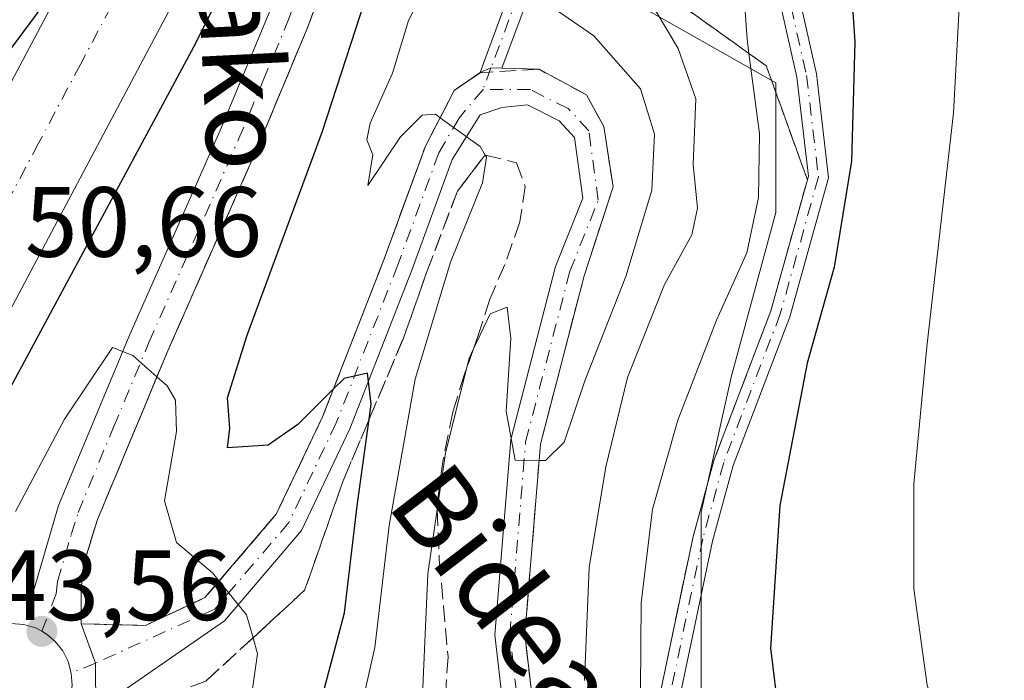
# Model space of a CAD drawing. Units: metres. Extents: x 606508 to 609927, y 4789417 to 4791785.
# Drawn here: x 606826 to 606925, y 4791239 to 4791306 of the extents above; entities that cross this region are included whole.
import ezdxf
from ezdxf.enums import TextEntityAlignment as Align

# ---------------------------------------------------------------- set-up
doc = ezdxf.new("R2010")
doc.units = ezdxf.units.M
doc.header["$MEASUREMENT"] = 0
doc.linetypes.add('DGN Style 3', pattern=[2.307223458686699, 1.648016756204785, -0.6592067024819142])
doc.linetypes.add('DGN Style 4', pattern=[2.6384748266838614, 1.318413404963828, -0.6592067024819142, 0.001648016756204785, -0.6592067024819142])
for name, color, linetype, lineweight in [('Camino Cxs', 7, 'Continuous', 0), ('Camino eje', 30, 'DGN Style 4', 13), ('Carretera de calzada única Cxs', 7, 'Continuous', 13), ('Carretera de calzada única eje', 7, 'DGN Style 4', 0), ('Curva de nivel maestra', 30, 'Continuous', 30), ('Curva de nivel normal', 30, 'Continuous', 0), ('Núcleo urbano CxS', 7, 'Continuous', 0), ('Prado CxS', 92, 'Continuous', 0), ('Punto de cota en terreno', 7, 'Continuous', 0), ('Rótulo de punto de cota en terreno', 7, 'Continuous', 0), ('Talud superficial', 30, 'DGN Style 3', 0), ('Texto cartográfico', 7, 'Continuous', 0)]:
    doc.layers.add(name, color=color, linetype=linetype, lineweight=lineweight)
doc.styles.add('Style-Arial', font='txt')

# ---------------------------------------------------------------- blocks, each defined once
blk = doc.blocks.new('5PATER')
at = {"layer": 'Punto de cota en terreno', "linetype": 'Continuous', "lineweight": 0}
h = blk.add_hatch(color=51, dxfattribs=at)
edge = h.paths.add_edge_path()
edge.add_ellipse((0, 0), major_axis=(-0.1095731443231308, -0.1110710700762829), ratio=0.9994222409660322, start_angle=0, end_angle=360)

msp = doc.modelspace()

# ---------------------------------------------------------------- linework, layer by layer
at = {"layer": 'Camino Cxs', "color": 7, "linetype": 'Continuous', "lineweight": 0, "extrusion": (-0.2082452135414459, -0.1263450094992908, 0.9698818843610297), "elevation": -731680.0113755899, "flags": 128}
msp.add_lwpolyline([(-3781534.400422021, 2913675.325992688), (-3781534.992270742, 2913674.384601642), (-3781535.128861343, 2913673.168552676)], dxfattribs=at)
at = {"layer": 'Camino Cxs', "color": 7, "linetype": 'Continuous', "lineweight": 0}
msp.add_polyline3d([(606874.3655000003, 4791301.020300001, 57.37129999999888), (606873.2779000001, 4791301.0527, 57.1420000000071), (606872.1986999996, 4791300.557700001, 56.84579999999551), (606878.0170999998, 4791316.484099999, 63.73059999999532), (606883.5822999999, 4791329.204500001, 66.068299999999), (606890.2149, 4791344.6809, 68.10700000000361), (606893.1709000003, 4791356.9715, 66.31879999999364), (606892.2352999998, 4791365.704299999, 63.15609999999288), (606891.4473000001, 4791375.9485, 58.84810000000289), (606888.7414999995, 4791386.294299999, 55.51300000000629), (606888.5784999998, 4791393.7905, 53.41280000000552), (606889.8586999997, 4791403.551300001, 52.60640000000421), (606891.9225000005, 4791418.951500001, 57.943299999999), (606893.9049000005, 4791418.685699999, 60.07889999999315), (606891.8413000006, 4791403.2883, 52.95350000000326), (606890.5812999997, 4791393.681500001, 53.51309999999648), (606890.7358999997, 4791386.572899999, 54.91060000000289), (606893.4276999999, 4791376.280900001, 58.72569999999541), (606894.2270999998, 4791365.887700001, 63.63980000000447), (606895.1964999996, 4791356.840500001, 66.86259999999311), (606892.1199000003, 4791344.0485, 68.346000000005), (606885.4177000001, 4791328.409700001, 66.23979999999574), (606879.8702999996, 4791315.7303, 63.90320000000065)], close=True, dxfattribs=at)
for points in [[(606872.1986999996, 4791300.557700001, 56.84579999999551), (606878.0170999998, 4791316.484099999, 63.73059999999532), (606883.5822999999, 4791329.204500001, 66.068299999999), (606890.2149, 4791344.6809, 68.10700000000361), (606893.1709000003, 4791356.9715, 66.31879999999364), (606892.2352999998, 4791365.704299999, 63.15609999999288), (606891.4473000001, 4791375.9485, 58.84810000000289), (606888.7414999995, 4791386.294299999, 55.51300000000629), (606888.5784999998, 4791393.7905, 53.41280000000552), (606889.8586999997, 4791403.551300001, 52.60640000000421), (606891.9225000005, 4791418.951500001, 57.943299999999), (606893.9049000005, 4791418.685699999, 60.07889999999315), (606891.8413000006, 4791403.2883, 52.95350000000326), (606890.5812999997, 4791393.681500001, 53.51309999999648), (606890.7358999997, 4791386.572899999, 54.91060000000289), (606893.4276999999, 4791376.280900001, 58.72569999999541), (606894.2270999998, 4791365.887700001, 63.63980000000447), (606895.1964999996, 4791356.840500001, 66.86259999999311), (606892.1199000003, 4791344.0485, 68.346000000005), (606885.4177000001, 4791328.409700001, 66.23979999999574), (606879.8702999996, 4791315.7303, 63.90320000000065), (606874.3655000003, 4791301.020300001, 57.37129999999888)], [(606906.1813000003, 4791192.7665, 73.32339999999385), (606892.2993000001, 4791211.688100001, 71.25119999999879), (606891.5129000006, 4791213.7927, 70.20200000000477), (606890.3487, 4791223.576099999, 71.06979999999749), (606890.0005000001, 4791236.721100001, 72.5), (606893.6026999997, 4791253.9321, 74.00370000000112), (606895.7402999997, 4791261.6809, 74.19460000000254), (606901.4293000001, 4791276.631100001, 74.49379999999655), (606905.2006999999, 4791290.155900001, 74.55770000000484), (606904.0390999997, 4791300.094500001, 73.60880000000179), (606901.2751000002, 4791312.334899999, 72.12039999999979), (606898.0887000002, 4791325.080900001, 71.09440000000177), (606896.0862999996, 4791340.6987, 69.66139999999723), (606896.4883000003, 4791351.817700001, 68.45750000000407), (606897.5608999999, 4791358.924100001, 66.89169999999285), (606899.3110999997, 4791366.463500001, 65.09480000000622), (606902.0563000003, 4791372.640500001, 63.33620000000519), (606912.5765000005, 4791384.758500001, 60.01270000000659), (606920.4040999999, 4791395.5703, 74.95759999999427), (606934.0077000001, 4791395.9825, 85.51970000000438)], [(606934.0378999999, 4791393.9825, 84.19019999999728), (606921.4474999999, 4791393.6009, 76.23219999999856), (606914.1447000002, 4791383.5141, 60.80689999999595), (606903.7625000002, 4791371.5549, 64.34810000000289), (606901.2160999998, 4791365.8255, 66.01119999999355), (606899.5267000003, 4791358.5483, 67.8472000000038), (606898.4829000002, 4791351.6317, 69.0228999999963), (606898.0909000002, 4791340.790300001, 70.38950000000477), (606900.0575000001, 4791325.451900001, 71.92810000000463), (606903.2209000001, 4791312.797700001, 72.97819999999774), (606906.0132999998, 4791300.4319, 74.17729999999574), (606907.2329000002, 4791289.997500001, 74.95359999999346), (606903.3312999997, 4791276.0055, 74.90810000000056), (606897.6431, 4791261.0579, 74.24839999999676), (606895.5475000005, 4791253.460700001, 74.14979999999923), (606892.0059000002, 4791236.540300001, 72.55449999999837), (606892.3454999998, 4791223.720899999, 71.04450000000361), (606893.4533000002, 4791214.411900001, 70.3926000000065), (606896.5049000002, 4791208.817500001, 75.8292999999976), (606910.0739000002, 4791190.4362, 78.35199999999895)], [(606903.2209000001, 4791312.797700001, 72.97819999999774), (606906.0132999998, 4791300.4319, 74.17729999999574), (606907.2329000002, 4791289.997500001, 74.95359999999346), (606903.3312999997, 4791276.0055, 74.90810000000056), (606897.6431, 4791261.0579, 74.24839999999676), (606895.5475000005, 4791253.460700001, 74.14979999999923), (606892.0059000002, 4791236.540300001, 72.55449999999837), (606892.3454999998, 4791223.720899999, 71.04450000000361), (606893.4533000002, 4791214.411900001, 70.3926000000065), (606896.5049000002, 4791208.817500001, 75.8292999999976), (606910.074, 4791190.4362, 78.3521000000037), (606906.1813000003, 4791192.7665, 73.32339999999385), (606892.2993000001, 4791211.688100001, 71.25119999999879), (606891.5129000006, 4791213.7927, 70.20200000000477), (606890.3487, 4791223.576099999, 71.06979999999749), (606890.0005000001, 4791236.721100001, 72.5), (606893.6026999997, 4791253.9321, 74.00370000000112), (606895.7402999997, 4791261.6809, 74.19460000000254), (606901.4293000001, 4791276.631100001, 74.49379999999655), (606905.2006999999, 4791290.155900001, 74.55770000000484), (606904.0390999997, 4791300.094500001, 73.60880000000179), (606901.2751000002, 4791312.334899999, 72.12039999999979)]]:
    msp.add_polyline3d(points, dxfattribs=at)
at = {"layer": 'Camino eje', "color": 30, "linetype": 'DGN Style 4', "lineweight": 13, "extrusion": (-0.1159649513383584, -0.3173624571330378, 0.9411871231926057), "elevation": -1590901.323774613, "flags": 128}
msp.add_lwpolyline([(-1074399.167294557, 4431654.359675106), (-1074399.167294557, 4431651.890497492)], dxfattribs=at)
at = {"layer": 'Camino eje', "color": 30, "linetype": 'DGN Style 4', "lineweight": 13}
for points in [[(606892.9137000004, 4791418.818499999, 58.93339999999444), (606890.8498999998, 4791403.4199, 52.78680000000168), (606889.5799000004, 4791393.736099999, 53.46210000000428), (606889.7386999996, 4791386.433499999, 55.20990000000165), (606892.4375, 4791376.114700001, 58.55909999999858), (606893.2313000001, 4791365.7959, 63.35629999999946), (606894.1836999999, 4791356.905900001, 66.59260000000359), (606891.1675000006, 4791344.364700001, 68.23059999999532), (606884.4999000002, 4791328.8071, 66.1472000000067), (606878.9436999997, 4791316.107100001, 63.80629999999655), (606873.2779000001, 4791301.0527, 57.1420000000071)], [(607033.7818999998, 4791413.371099999, 124.0283000000054), (607021.3355, 4791408.8731, 108.9440000000031), (607008.6355, 4791404.5075, 109.4305000000022), (606995.9354999998, 4791402.5231, 111.0225999999966), (606979.6634999998, 4791399.348099999, 102.4802000000054), (606958.2323000003, 4791394.9825, 87.29790000000503), (606934.0226999996, 4791394.9825, 84.85719999999856), (606920.9259000003, 4791394.5855, 75.58869999999297), (606913.3605000004, 4791384.136299999, 60.41890000000421), (606902.9095000001, 4791372.0977, 63.85090000000491), (606900.2637, 4791366.144500001, 65.54809999999998), (606898.5438999999, 4791358.736300001, 67.36840000000666), (606897.4855000004, 4791351.7247, 68.60080000000016), (606897.0887000002, 4791340.7445, 70.01469999999972), (606899.0730999997, 4791325.2663, 71.51149999999325), (606902.2481000006, 4791312.566299999, 72.52049999999872), (606905.0261000004, 4791300.2631, 73.88649999999325), (606906.2166999998, 4791290.0767, 74.7548999999999), (606902.3803000003, 4791276.318299999, 74.63490000000456), (606896.6917000003, 4791261.3693, 74.1996000000072), (606894.5751, 4791253.6965, 74.07490000000689), (606891.0033, 4791236.630700001, 72.52740000000631), (606891.1845000006, 4791230.0251, 71.90799999999581)]]:
    msp.add_polyline3d(points, dxfattribs=at)
at = {"layer": 'Carretera de calzada única Cxs', "color": 7, "linetype": 'Continuous', "lineweight": 13, "extrusion": (-0.2082452135414459, -0.1263450094992908, 0.9698818843610297), "elevation": -731680.0113755899, "flags": 128}
msp.add_lwpolyline([(-3781534.400422021, 2913675.325992688), (-3781534.992270742, 2913674.384601642), (-3781535.128861343, 2913673.168552676)], dxfattribs=at)
at = {"layer": 'Carretera de calzada única Cxs', "color": 7, "linetype": 'Continuous', "lineweight": 13, "extrusion": (0.03671139484296097, 0.01754922539546782, 0.9991718061358134), "elevation": 106404.3595424348, "flags": 128}
msp.add_lwpolyline([(4061003.494558409, -2611727.932423517), (4061007.769260112, -2611729.942729848), (4061011.955064002, -2611730.338401387)], dxfattribs=at)
msp.add_lwpolyline([(4061003.494558409, -2611727.932423517), (4061007.769260112, -2611729.942729848), (4061011.955064002, -2611730.338401387)], dxfattribs=at)
at = {"layer": 'Carretera de calzada única Cxs', "color": 7, "linetype": 'Continuous', "lineweight": 13}
for points in [[(606879.9700999996, 4791454.610099999, 49.53780000000552), (606881.2100999998, 4791437.9101, 47.88640000000305), (606881.6201, 4791427.950099999, 48.23579999999492), (606880.8101000005, 4791408.450099999, 48.67449999999371), (606879.2401000002, 4791394.170100001, 49.46779999999853), (606874.1201, 4791369.1601, 50.03530000000319), (606866.5701000001, 4791339.0101, 50.81059999999707), (606861.7901, 4791323.420100001, 50.14949999999953), (606854.7901, 4791304.9801, 49.08860000000277), (606849.8101000005, 4791293.050100001, 47.88850000000093), (606840.7801000001, 4791272.600099999, 45.87480000000505), (606833.7001, 4791255.630100001, 44.4545000000071), (606832.3400999998, 4791251.210100001, 44.08490000000165), (606832.0601000005, 4791248.720100001, 44.11599999999453), (606832.0701000001, 4791245.1601, 44.10309999999299)], [(606801.6426999997, 4791255.597100001, 50.50800000000163), (606820.2600999996, 4791290.6801, 50.53220000000147), (606837.1300999997, 4791322.440099999, 50.25699999999779), (606846.4700999996, 4791341.220100001, 49.69479999999749), (606852.0900999998, 4791353.5701, 49.32820000000356), (606856.2200999996, 4791364.690099999, 48.97969999999623), (606861.2401000002, 4791380.340100001, 48.50209999999788), (606864.2701000003, 4791392.0101, 48.36659999999392), (606866.5301000001, 4791403.780099999, 48.07439999999769), (606868.5401, 4791416.2601, 47.68480000000272), (606869.1901000004, 4791422.890100001, 47.36119999999937), (606869.2500999998, 4791442.770099999, 46.74129999999423)], [(606872.4401000004, 4791380.9901, 49.12260000000242), (606866.3201000001, 4791361.200099999, 49.65459999999439), (606861.9700999996, 4791349.4901, 49.98669999999402), (606856.1201, 4791336.630100001, 50.31579999999667), (606846.6300999997, 4791317.550100001, 50.64440000000468), (606829.6901000004, 4791285.670100001, 50.81690000000526), (606811.0838000001, 4791250.6032, 50.58120000000054)], [(606814.7901, 4791248.710100001, 48.27580000000307), (606818.5800999999, 4791246.9001, 44.82820000000356), (606823.4401000004, 4791247.800100001, 44.12649999999849), (606825.5301000001, 4791247.840100001, 44.03900000000431), (606827.0401, 4791247.630100001, 43.94150000000081), (606829.8000999996, 4791257.040100001, 44.59519999999611), (606836.9700999996, 4791274.2401, 45.80319999999483), (606846.0000999998, 4791294.690099999, 47.6533000000054), (606850.9401000004, 4791306.5101, 48.54360000000452), (606857.8701, 4791324.7601, 49.82330000000366), (606862.5800999999, 4791340.120100001, 50.33340000000317), (606872.4401000004, 4791380.9901, 49.12260000000242)], [(606861.7901, 4791323.420100001, 50.14949999999953), (606854.7901, 4791304.9801, 49.08860000000277), (606849.8101000005, 4791293.050100001, 47.88850000000093), (606840.7801000001, 4791272.600099999, 45.87480000000505), (606833.7001, 4791255.630100001, 44.4545000000071), (606832.3400999998, 4791251.210100001, 44.08490000000165), (606832.0601000005, 4791248.720100001, 44.11599999999453), (606832.0701000001, 4791245.1601, 44.10309999999299), (606833.5186999999, 4791241.213099999, 44.119200000001), (606833.5500999996, 4791236.4901, 44.20100000000093), (606832.1700999998, 4791233.440099999, 44.26450000000477), (606830.8000999996, 4791232.020099999, 44.42729999999574), (606827.2401000002, 4791229.7601, 44.40439999999944), (606824.5500999996, 4791228.850099999, 44.23029999999562), (606820.4101, 4791226.460100001, 44.35839999999735), (606818.4001000002, 4791224.9901, 44.37579999999434), (606813.5401, 4791219.7501, 44.60480000000098), (606791.9901000002, 4791191.460100001, 47.06489999999758), (606780.9600999998, 4791175.6501, 48.39040000000386)], [(606705.8601000002, 4791049.350099999, 44.94250000000466), (606712.6801000005, 4791071.800100001, 45.38060000000405), (606717.0900999998, 4791083.950099999, 45.52349999999569), (606723.0000999998, 4791098.9101, 45.95309999999881), (606732.8901000004, 4791122.340100001, 46.73829999999725), (606757.2301000003, 4791172.4101, 48.83470000000671), (606769.4301000005, 4791194.370100001, 49.57270000000426), (606781.1201, 4791216.940099999, 50.24649999999383), (606798.3499999996, 4791249.393400001, 50.55430000000342), (606800.0790999997, 4791252.6505, 50.39059999999881), (606801.6426999997, 4791255.597100001, 50.50800000000163), (606820.2600999996, 4791290.6801, 50.53220000000147), (606837.1300999997, 4791322.440099999, 50.25699999999779)], [(606846.6300999997, 4791317.550100001, 50.64440000000468), (606829.6901000004, 4791285.670100001, 50.81690000000526), (606811.0838000001, 4791250.6032, 50.58120000000054), (606807.7500999998, 4791244.3201, 50.58030000000144), (606790.5800999999, 4791211.9801, 49.89519999999902), (606778.8400999998, 4791189.3201, 49.12679999999818), (606766.7100999998, 4791167.4801, 48.43420000000333), (606757.0601000005, 4791147.630100001, 47.43390000000363), (606751.4301000005, 4791136.030099999, 46.85259999999835), (606742.6201, 4791117.9301, 46.09519999999611), (606733.7901, 4791097.0001, 45.69190000000526), (606727.0800999999, 4791080.170100001, 45.07570000000123), (606722.8201000001, 4791068.420100001, 44.88310000000638), (606716.1501000002, 4791046.4801, 44.48309999999765)], [(606777.6201, 4791177.960100001, 48.40200000000186), (606788.7100999998, 4791193.850099999, 47.49599999999919), (606810.4301000005, 4791222.370100001, 44.67630000000645), (606815.2200999996, 4791228.1501, 44.16590000000724), (606818.7001, 4791231.800100001, 43.94749999999476), (606817.4200999998, 4791233.620100001, 43.95290000000386), (606816.4200999998, 4791236.2601, 44.44040000000678), (606816.7500999998, 4791238.860099999, 44.31399999999849), (606811.5800999999, 4791242.130100001, 47.70819999999367), (606813.3000999996, 4791245.630100001, 48.07020000000193), (606814.7901, 4791248.710100001, 48.27580000000307), (606818.5800999999, 4791246.9001, 44.82820000000356), (606823.4401000004, 4791247.800100001, 44.12649999999849), (606825.5301000001, 4791247.840100001, 44.03900000000431), (606827.0401, 4791247.630100001, 43.94150000000081), (606829.8000999996, 4791257.040100001, 44.59519999999611), (606836.9700999996, 4791274.2401, 45.80319999999483), (606846.0000999998, 4791294.690099999, 47.6533000000054), (606850.9401000004, 4791306.5101, 48.54360000000452)], [(606874.6145000001, 4791235.9045, 63.01149999999325), (606873.6715000002, 4791244.053900001, 62.53840000000491), (606875.2817000002, 4791263.697899999, 62.11530000000494), (606879.7830999997, 4791281.0603, 60.29059999999299), (606882.5289000003, 4791287.924900001, 58.36830000000191), (606881.6941000001, 4791294.047499999, 57.81179999999586), (606880.1382999998, 4791295.722899999, 57.6024999999936), (606876.9596999995, 4791297.3123, 56.60959999999614), (606874.3831000002, 4791297.054500001, 56.23249999999825), (606872.1958999997, 4791296.3255, 55.92579999999725), (606869.3897000002, 4791291.8355, 55.47329999999783), (606865.3104999998, 4791280.6963, 55.55879999999888), (606859.0938999997, 4791264.755899999, 52.49300000000221), (606854.2226999998, 4791254.526500001, 48.91800000000512), (606846.4713000003, 4791245.455700001, 45.32700000000477), (606833.5500999996, 4791236.4901, 44.20100000000093), (606833.5186999999, 4791241.213099999, 44.119200000001), (606832.0701000001, 4791245.1601, 44.10309999999299), (606838.5321000004, 4791244.9945, 44.49069999999483), (606844.5132999998, 4791247.782500001, 45.27330000000075), (606851.6845000006, 4791256.174100001, 47.83770000000368), (606856.3384999996, 4791265.9473, 51.30229999999574), (606862.5043000003, 4791281.757099999, 53.89609999999811), (606866.6801000005, 4791293.160499999, 55.34759999999369), (606869.5899, 4791298.773499999, 56.45419999999285), (606872.1986999996, 4791300.557700001, 56.84579999999551), (606873.2779000001, 4791301.0527, 57.1420000000071), (606874.3655000003, 4791301.020300001, 57.37129999999888), (606878.1105000004, 4791300.897500001, 58.34880000000703), (606882.8715000004, 4791298.3303, 59.10689999999886), (606884.6158999996, 4791295.1281, 59.60670000000391), (606885.5719, 4791289.070499999, 60.21090000000549), (606882.6392999999, 4791280.1231, 59.90210000000661), (606878.2505000001, 4791263.1953, 62.06570000000647), (606876.6857000003, 4791244.1043, 62.74890000000596), (606878.8815000001, 4791225.1271, 64.65700000000652)], [(606874.3655000003, 4791301.020300001, 57.37129999999888), (606878.1105000004, 4791300.897500001, 58.34880000000703), (606882.8715000004, 4791298.3303, 59.10689999999886), (606884.6158999996, 4791295.1281, 59.60670000000391), (606885.5719, 4791289.070499999, 60.21090000000549), (606882.6392999999, 4791280.1231, 59.90210000000661), (606878.2505000001, 4791263.1953, 62.06570000000647), (606876.6857000003, 4791244.1043, 62.74890000000596), (606878.8815000001, 4791225.1271, 64.65700000000652), (606882.8404999999, 4791210.7481, 64.9994000000006), (606887.1379000006, 4791206.6141, 70.61500000000524)], [(606832.0701000001, 4791245.1601, 44.10309999999299), (606838.5321000004, 4791244.9945, 44.49069999999483), (606844.5132999998, 4791247.782500001, 45.27330000000075), (606851.6845000006, 4791256.174100001, 47.83770000000368), (606856.3384999996, 4791265.9473, 51.30229999999574), (606862.5043000003, 4791281.757099999, 53.89609999999811), (606866.6801000005, 4791293.160499999, 55.34759999999369), (606869.5899, 4791298.773499999, 56.45419999999285), (606872.1986999996, 4791300.557700001, 56.84579999999551)], [(606874.6145000001, 4791235.9045, 63.01149999999325), (606873.6715000002, 4791244.053900001, 62.53840000000491), (606875.2817000002, 4791263.697899999, 62.11530000000494), (606879.7830999997, 4791281.0603, 60.29059999999299), (606882.5289000003, 4791287.924900001, 58.36830000000191), (606881.6941000001, 4791294.047499999, 57.81179999999586), (606880.1382999998, 4791295.722899999, 57.6024999999936), (606876.9596999995, 4791297.3123, 56.60959999999614), (606874.3831000002, 4791297.054500001, 56.23249999999825), (606872.1958999997, 4791296.3255, 55.92579999999725), (606869.3897000002, 4791291.8355, 55.47329999999783), (606865.3104999998, 4791280.6963, 55.55879999999888), (606859.0938999997, 4791264.755899999, 52.49300000000221), (606854.2226999998, 4791254.526500001, 48.91800000000512), (606846.4713000003, 4791245.455700001, 45.32700000000477), (606833.5500999996, 4791236.4901, 44.20100000000093)]]:
    msp.add_polyline3d(points, dxfattribs=at)
at = {"layer": 'Carretera de calzada única eje', "color": 7, "linetype": 'DGN Style 4', "lineweight": 0}
for points in [[(606828.1001000004, 4791244.4001, 43.98059999999532), (606829.5500999996, 4791248.170100001, 44.03230000000622), (606829.6901000004, 4791249.420100001, 44.06819999999425), (606831.0701000001, 4791254.120100001, 44.21309999999357), (606831.7500999998, 4791256.3301, 44.27740000000631), (606835.3300999999, 4791264.9301, 44.92179999999644), (606838.8800999997, 4791273.420100001, 45.67119999999704), (606843.3901000004, 4791283.640100001, 46.56620000000112), (606847.9001000002, 4791293.870100001, 47.39380000000529), (606850.3800999997, 4791299.780099999, 47.93959999999788), (606852.8601000002, 4791305.7401, 48.43240000000515), (606856.3300999999, 4791314.870100001, 49.20970000000671), (606859.8300999999, 4791324.090100001, 49.96169999999984), (606862.8101000005, 4791333.800100001, 50.30760000000009), (606864.5701000001, 4791339.5601, 50.54730000000563), (606865.4001000002, 4791343.0001, 50.44460000000254), (606869.1801000005, 4791358.0801, 50.03949999999895), (606871.2001, 4791366.470100001, 49.68630000000121), (606872.1501000002, 4791370.390100001, 49.55349999999453), (606872.7100999998, 4791372.7301, 49.517399999997), (606873.2801000001, 4791375.0701, 49.53429999999935), (606875.8400999998, 4791387.5801, 49.04050000000279), (606875.5401, 4791394.040100001, 48.76639999999315), (606874.6700999998, 4791412.350099999, 48.02300000000105)], [(606837.6401000004, 4791312.020099999, 50.54140000000189), (606832.0201000003, 4791301.440099999, 50.69370000000345), (606827.7901, 4791293.470100001, 50.7612999999983), (606824.9700999996, 4791288.170100001, 50.80999999999767), (606820.3101000005, 4791279.380100001, 50.89169999999285), (606814.6801000005, 4791268.780099999, 50.90230000000156), (606810.0201000003, 4791259.9901, 50.84560000000056), (606806.3633000003, 4791253.1033, 50.76780000000144), (606804.7698999997, 4791250.096899999, 50.75560000000405), (606803.0532999998, 4791246.860099999, 50.68429999999353), (606798.7901, 4791238.8301, 50.58759999999893), (606793.1401000004, 4791228.200099999, 50.38210000000254), (606788.8300999999, 4791220.0801, 50.21950000000652), (606785.8501000004, 4791214.460100001, 50.08759999999893), (606782.9101, 4791208.790100001, 49.93940000000293), (606777.0701000001, 4791197.5101, 49.6024000000034), (606774.1300999997, 4791191.840100001, 49.420100000003), (606771.1001000004, 4791186.380100001, 49.23040000000037), (606765.0000999998, 4791175.4001, 48.80499999999302), (606761.9700999996, 4791169.940099999, 48.55920000000333), (606753.5701000001, 4791152.6601, 47.76859999999579), (606751.1501000002, 4791147.690099999, 47.54159999999683), (606736.0601000005, 4791114.8301, 46.14639999999781)], [(606872.4802999999, 4791298.869899999, 56.30770000000484), (606870.0661000004, 4791295.995300001, 55.84859999999753), (606868.0349000003, 4791292.4979, 55.05190000000584), (606863.9073000001, 4791281.226700001, 54.6539000000048), (606857.7160999998, 4791265.351700001, 51.0905000000057), (606852.9534999998, 4791255.350299999, 47.87820000000647), (606845.4923, 4791246.619100001, 45.22179999999935), (606833.5186999999, 4791241.213099999, 44.119200000001), (606831.0701000001, 4791240.190099999, 44.06750000000466)], [(606876.1590999998, 4791235.6051, 63.07589999999618), (606875.1787, 4791244.079100001, 62.64470000000438), (606876.7660999997, 4791263.446699999, 61.57550000000629), (606881.2111000001, 4791280.591700001, 59.96199999999953), (606884.0686999997, 4791287.735500001, 59.38499999999476), (606883.1161000002, 4791294.7205, 58.37760000000708), (606881.0525000002, 4791296.9429, 57.72530000000552), (606877.2423, 4791298.847899999, 57.13890000000538), (606872.4802999999, 4791298.869899999, 56.30770000000484)], [(606828.1001000004, 4791244.4001, 43.98059999999532), (606827.4600999998, 4791244.7501, 43.95840000000317), (606826.3000999996, 4791245.100099999, 43.9545000000071), (606824.7901, 4791245.190099999, 43.95600000000559), (606823.4600999998, 4791245.0001, 43.95500000000175), (606822.3000999996, 4791244.540100001, 43.96219999999448), (606821.2801000001, 4791243.880100001, 43.99310000000696), (606820.4001000002, 4791243.020099999, 43.92329999999492), (606819.7401000002, 4791242.0001, 43.84900000000198)], [(606831.0701000001, 4791240.190099999, 44.06750000000466), (606830.7600999996, 4791241.350099999, 44.05569999999716), (606830.2100999998, 4791242.4301, 44.039300000004), (606829.4501, 4791243.380100001, 44.02240000000165), (606828.6628999999, 4791244.047499999, 43.99929999999586), (606828.1001000004, 4791244.4001, 43.98059999999532)], [(606822.1700999998, 4791233.860099999, 43.98059999999532), (606823.5401, 4791233.280099999, 44.00320000000647), (606824.7401000002, 4791233.100099999, 44.0228999999963), (606825.9501, 4791233.140100001, 44.04180000000633), (606827.1201, 4791233.440099999, 44.05839999999444), (606828.2200999996, 4791233.940099999, 44.08950000000186), (606829.2001, 4791234.6801, 44.11380000000645), (606830.0000999998, 4791235.5801, 44.11800000000221), (606830.6101000002, 4791236.620100001, 44.10340000000724), (606831.0000999998, 4791237.770099999, 44.08040000000619), (606831.1700999998, 4791238.970100001, 44.07580000000598), (606831.0701000001, 4791240.190099999, 44.06750000000466)]]:
    msp.add_polyline3d(points, dxfattribs=at)
at = {"layer": 'Curva de nivel maestra', "color": 30, "linetype": 'Continuous', "lineweight": 30, "flags": 128}
for points, elevation in [([(606925.0099999999, 4791362.5801), (606920.3399999999, 4791358.5001), (606916.8399999999, 4791352.9301), (606912.7300000006, 4791343.170100001), (606910.4400000004, 4791334.2501), (606909.3799999999, 4791324.220100001), (606909.2400000002, 4791313.140100001), (606909.8799999999, 4791303.6601), (606909.5499999998, 4791291.6601), (606907.8099999996, 4791281.020099999), (606905.0899999999, 4791271.360099999), (606902.3200000003, 4791257.0601), (606901.4000000004, 4791242.710100001), (606902.2400000002, 4791235.870100001), (606905.1699999999, 4791228.470100001), (606909.8700000001, 4791221.4101), (606916.2000000002, 4791215.120100001), (606925.0899999999, 4791208.970100001)], 75), ([(606782.4100000003, 4791217.7401), (606785.4299999997, 4791218.520099999), (606788.9800000006, 4791220.3301), (606791.6500000004, 4791222.290100001), (606793.1600000003, 4791222.7501), (606794.2699999996, 4791221.9801), (606795.7199999997, 4791222.3301), (606798.8799999999, 4791224.2401), (606801.9800000006, 4791228.200099999), (606806.7199999997, 4791237.600099999), (606808.9400000004, 4791244.590100001), (606812.0999999996, 4791249.920100001), (606815.3499999996, 4791252.920100001), (606822.7699999996, 4791264.920100001), (606843.6399999997, 4791303.590100001), (606853.3200000003, 4791323.0801)], 50), ([(606837.4900000002, 4791319.790100001), (606823.9000000004, 4791301.5601), (606807.3399999999, 4791273.360099999), (606801.6200000001, 4791261.670100001), (606800.0499999998, 4791256.380100001), (606797.0899999999, 4791251.0001), (606793.54, 4791246.610099999), (606790.5599999996, 4791241.790100001), (606785.8899999997, 4791232.3301), (606780.7800000003, 4791219.5101), (606780.6900000004, 4791217.8101), (606782.4100000003, 4791217.7401)], 50), ([(606821.8700000001, 4791215.120100001), (606828.5300000003, 4791219.9901), (606833.2000000002, 4791221.8301), (606838.4299999997, 4791222.940099999), (606847.4600000001, 4791226.5101), (606852.8300000001, 4791230.470100001), (606855.79, 4791235.9001), (606858.5499999998, 4791246.2601), (606859.8200000003, 4791257.0101), (606861.0278000003, 4791265.7114), (606861.2400000002, 4791267.2401), (606860.8600000005, 4791270.340100001), (606858.5, 4791269.8201), (606857.4353, 4791268.76), (606853.8600000005, 4791265.200099999), (606850.8600000005, 4791263.110099999), (606846.79, 4791262.850099999), (606847.0099999999, 4791264.8301), (606846.79, 4791267.870100001), (606848.7599999999, 4791274.1601), (606856.2999999998, 4791294.590100001), (606861.6200000001, 4791310.960100001)], 50)]:
    msp.add_lwpolyline(points, dxfattribs=dict(at, elevation=elevation))
at = {"layer": 'Curva de nivel normal', "color": 30, "linetype": 'Continuous', "lineweight": 0, "flags": 128}
for points, elevation in [([(606926.2999999998, 4791222.890000001), (606923.3399999999, 4791225.76), (606919.7800000003, 4791231.230000001), (606917.1600000003, 4791238.980000001), (606915.8099999996, 4791248.67), (606915.8099999996, 4791259.24), (606917.0999999996, 4791273), (606919.79, 4791296.52), (606921.04, 4791319.619999999), (606923.4900000002, 4791333.51), (606928.3499999996, 4791346.91)], 80), ([(606930.5199999996, 4791191.789999999), (606922.2000000002, 4791196.619999999), (606913.4800000006, 4791203.220000001), (606899.4600000001, 4791215.539999999), (606894.7400000002, 4791220.300000001), (606893.0999999996, 4791223.060000001), (606891.1799999997, 4791224.619999999), (606890.2884000001, 4791225.850099999), (606889.3099999996, 4791227.199999999), (606888.29, 4791234.26), (606888.3899999997, 4791247.26), (606889.5199999996, 4791256.689999999), (606892.0800000001, 4791265.640000001), (606895.9500000002, 4791275.689999999), (606899, 4791282.439999999), (606900.2000000002, 4791288.01), (606900.2699999996, 4791294.439999999), (606899.2255999995, 4791302.489600001), (606899.04, 4791303.92), (606897.5999999996, 4791324.109999999)], 70), ([(606858.7400000002, 4791230.180000001), (606861.5899999999, 4791242.779999999), (606863.0300000003, 4791255.039999999), (606865.6500000004, 4791269.730000001), (606869.2199999997, 4791281.5), (606872.4299999997, 4791289.49), (606872.8300000001, 4791292.060000001), (606872.7006000001, 4791292.275), (606872.1799999997, 4791293.140000001), (606868.1687000003, 4791296.032099999), (606867.7000000002, 4791296.369999999), (606866.3499999996, 4791296.27), (606864.1900000004, 4791294.100000001), (606860.9100000003, 4791289.210000001), (606861.3899999997, 4791292.300000001), (606860.7800000003, 4791293.82), (606861.1200000001, 4791295.480000001), (606863.3600000005, 4791300.51), (606864.9699999997, 4791305.810000001), (606867.1600000003, 4791309.99)], 55), ([(606866.3700000001, 4791237.24), (606866.9199999999, 4791250.17), (606867.8647999996, 4791256.649900001), (606868.6900000004, 4791262.310000001), (606870.8257999998, 4791270.808599999), (606871.0899999999, 4791271.859999999), (606871.5292999997, 4791272.795), (606873.1900000004, 4791276.33), (606874.9100000003, 4791276.980000001), (606875.29, 4791273.84), (606874.7999999998, 4791266.539999999), (606875.7100000001, 4791261.609999999), (606878.1179999998, 4791261.578299999), (606878.75, 4791261.57), (606880.6299999999, 4791263.42), (606882.7199999997, 4791269.59), (606886.8300000001, 4791280.050000001), (606889.4600000001, 4791288.75), (606889.7100000001, 4791294.380000001), (606888.3300000001, 4791298.92), (606883.6299999999, 4791304.26), (606877.3799999999, 4791308.59)], 60), ([(606882.6699999999, 4791239.470000001), (606883.1399999997, 4791250.810000001), (606884.8200000003, 4791260.92), (606887, 4791269.92), (606890.7400000002, 4791279.26), (606893.4699999997, 4791284.26), (606894.0599999996, 4791286.939999999), (606893.6200000001, 4791291.310000001), (606893.8799999999, 4791297.939999999), (606892.1200000001, 4791302.970000001), (606888.6980999997, 4791308.738)], 65), ([(606820.6399999997, 4791220.100000001), (606826.8700000001, 4791224.91), (606838.2000000002, 4791230.850000001), (606846.2100000001, 4791234.220000001), (606849.0899999999, 4791237.210000001), (606849.8099999996, 4791242.119999999), (606849.3465999998, 4791243.750299999), (606848.6900000004, 4791246.060000001), (606845.9397, 4791249.4517), (606845.2599999999, 4791250.289999999), (606841.6600000003, 4791253.34), (606840.4299999997, 4791257.5), (606841.6399999997, 4791264.480000001), (606841.5499999998, 4791267.640000001), (606840.7100000001, 4791269.060000001), (606839.6815, 4791269.966700001), (606837.25, 4791272.109999999), (606835.2000000002, 4791272.92)], 45), ([(606835.2000000002, 4791272.92), (606830.4000000004, 4791265.74), (606825.4500000002, 4791256.449999999)], 45)]:
    msp.add_lwpolyline(points, dxfattribs=dict(at, elevation=elevation))
at = {"layer": 'Núcleo urbano CxS', "color": 7, "linetype": 'Continuous', "lineweight": 0}
msp.add_polyline3d([(606886.8882999998, 4791308.064900001, 64.34500000000116), (606901.9395000003, 4791299.536900001, 71.16009999999369), (606901.9398999996, 4791286.4933, 71.52520000000368), (606897.4249, 4791269.937899999, 72.36359999999695), (606894.4151, 4791256.392700001, 72.17759999999544), (606894.4156999999, 4791236.3257, 72.38479999999981), (606894.4161, 4791221.2755, 70.62669999999343), (606894.9181000004, 4791207.7303, 67.40099999999802), (606890.4029000001, 4791202.2117, 64.14489999999932), (606875.3519000001, 4791201.7097, 61.66300000000047), (606860.8026999999, 4791206.224500001, 58.1704999999929), (606849.2635000005, 4791208.231100001, 56.28489999999874), (606837.2226999998, 4791207.7291, 55.86900000000605), (606832.8443, 4791207.728900001, 55.80890000000363), (606831.2024999997, 4791204.718900001, 56.50560000000405), (606824.1788999997, 4791196.190300001, 57.99689999999828), (606812.1385000005, 4791183.146500001, 57.74120000000403), (606796.0844999999, 4791169.099300001, 56.15540000000328), (606784.0440999996, 4791152.5437, 54.90869999999995), (606768.4921000004, 4791134.483100001, 51.83049999999639), (606763.9770999998, 4791120.436100001, 53.30569999999716), (606752.9404999996, 4791089.3321, 55.59279999999853), (606744.4127000002, 4791056.723099999, 58.6018999999942)], dxfattribs=at)
msp.add_polyline3d([(606886.8882999998, 4791308.064900001, 64.34500000000116), (606901.9395000003, 4791299.536900001, 71.16009999999369), (606901.9398999996, 4791286.4933, 71.52520000000368), (606897.4249, 4791269.937899999, 72.36359999999695), (606894.4151, 4791256.392700001, 72.17759999999544), (606894.4156999999, 4791236.3257, 72.38479999999981), (606894.4161, 4791221.2755, 70.62669999999343), (606894.9181000004, 4791207.7303, 67.40099999999802), (606890.4029000001, 4791202.2117, 64.14489999999932), (606875.3519000001, 4791201.7097, 61.66300000000047), (606860.8026999999, 4791206.224500001, 58.1704999999929), (606849.2635000005, 4791208.231100001, 56.28489999999874), (606837.2226999998, 4791207.7291, 55.86900000000605), (606832.8443, 4791207.728900001, 55.80890000000363), (606831.2024999997, 4791204.718900001, 56.50560000000405), (606824.1788999997, 4791196.190300001, 57.99689999999828), (606812.1385000005, 4791183.146500001, 57.74120000000403), (606796.0844999999, 4791169.099300001, 56.15540000000328), (606784.0440999996, 4791152.5437, 54.90869999999995), (606768.4921000004, 4791134.483100001, 51.83049999999639), (606763.9770999998, 4791120.436100001, 53.30569999999716), (606752.9404999996, 4791089.3321, 55.59279999999853), (606744.4127000002, 4791056.723099999, 58.6018999999942)], dxfattribs=at)
at = {"layer": 'Prado CxS', "color": 92, "linetype": 'Continuous', "lineweight": 0}
for points in [[(606744.4127000002, 4791056.723099999, 58.6018999999942), (606752.9404999996, 4791089.3321, 55.59279999999853), (606763.9770999998, 4791120.436100001, 53.30569999999716), (606768.4921000004, 4791134.483100001, 51.83049999999639), (606784.0440999996, 4791152.5437, 54.90869999999995), (606796.0844999999, 4791169.099300001, 56.15540000000328), (606812.1385000005, 4791183.146500001, 57.74120000000403), (606824.1788999997, 4791196.190300001, 57.99689999999828), (606831.2024999997, 4791204.718900001, 56.50560000000405), (606832.8443, 4791207.728900001, 55.80890000000363), (606837.2226999998, 4791207.7291, 55.86900000000605), (606849.2635000005, 4791208.231100001, 56.28489999999874), (606860.8026999999, 4791206.224500001, 58.1704999999929), (606875.3519000001, 4791201.7097, 61.66300000000047), (606890.4029000001, 4791202.2117, 64.14489999999932), (606894.9181000004, 4791207.7303, 67.40099999999802), (606894.4161, 4791221.2755, 70.62669999999343), (606894.4156999999, 4791236.3257, 72.38479999999981), (606894.4151, 4791256.392700001, 72.17759999999544), (606897.4249, 4791269.937899999, 72.36359999999695), (606901.9398999996, 4791286.4933, 71.52520000000368), (606901.9395000003, 4791299.536900001, 71.16009999999369), (606886.8882999998, 4791308.064900001, 64.34500000000116)], [(606886.8882999998, 4791308.064900001, 64.34500000000116), (606901.9395000003, 4791299.536900001, 71.16009999999369), (606901.9398999996, 4791286.4933, 71.52520000000368), (606897.4249, 4791269.937899999, 72.36359999999695), (606894.4151, 4791256.392700001, 72.17759999999544), (606894.4156999999, 4791236.3257, 72.38479999999981), (606894.4161, 4791221.2755, 70.62669999999343), (606894.9181000004, 4791207.7303, 67.40099999999802), (606890.4029000001, 4791202.2117, 64.14489999999932), (606875.3519000001, 4791201.7097, 61.66300000000047), (606860.8026999999, 4791206.224500001, 58.1704999999929), (606849.2635000005, 4791208.231100001, 56.28489999999874), (606837.2226999998, 4791207.7291, 55.86900000000605), (606832.8443, 4791207.728900001, 55.80890000000363), (606831.2024999997, 4791204.718900001, 56.50560000000405), (606824.1788999997, 4791196.190300001, 57.99689999999828), (606812.1385000005, 4791183.146500001, 57.74120000000403), (606796.0844999999, 4791169.099300001, 56.15540000000328), (606784.0440999996, 4791152.5437, 54.90869999999995), (606768.4921000004, 4791134.483100001, 51.83049999999639), (606763.9770999998, 4791120.436100001, 53.30569999999716), (606752.9404999996, 4791089.3321, 55.59279999999853), (606744.4127000002, 4791056.723099999, 58.6018999999942)]]:
    msp.add_polyline3d(points, dxfattribs=at)
at = {"layer": 'Talud superficial', "color": 30, "linetype": 'DGN Style 3', "lineweight": 0}
for points in [[(606880.7400000002, 4791407.840100001, 48.39710000000196), (606879.2400000002, 4791394.170100001, 48.84600000000501), (606874.1200000001, 4791369.1601, 49.56639999999607), (606866.5700000003, 4791339.0101, 50.32009999999718), (606861.79, 4791323.420100001, 49.85959999999614), (606854.79, 4791304.9801, 48.43399999999383), (606849.8099999996, 4791293.050100001, 47.33849999999802), (606840.7800000003, 4791272.600099999, 45.64169999999285), (606839.6815, 4791269.966700001, 45.4027999999962), (606836.9298, 4791263.370200001, 44.75650000000314)], [(606878.8814000003, 4791225.1271, 64.65690000000177), (606876.6857000003, 4791244.1043, 62.74890000000596), (606878.1179999998, 4791261.578299999, 62.02619999999297), (606878.2505000001, 4791263.1953, 62.06570000000647), (606882.6392000001, 4791280.1231, 59.90200000000186), (606885.5718, 4791289.070599999, 60.21080000000075), (606884.6158999996, 4791295.1281, 59.60670000000391), (606882.8713999996, 4791298.3303, 59.10679999999411), (606878.1105000004, 4791300.897500001, 58.34880000000703), (606872.1995999999, 4791300.5558, 56.84519999999611), (606869.5899, 4791298.773499999, 56.45419999999285), (606868.1687000003, 4791296.032099999, 55.78140000000712), (606866.6799999997, 4791293.160499999, 55.34769999999844), (606862.5042000003, 4791281.757200001, 53.89609999999811), (606857.4353, 4791268.76, 51.11650000000373), (606856.3383999999, 4791265.9474, 51.30240000000049), (606851.6845000006, 4791256.1742, 47.83770000000368), (606845.9397, 4791249.4517, 46.11130000000412), (606844.5132999998, 4791247.782500001, 45.27330000000075), (606838.5319999997, 4791244.9946, 44.49069999999483), (606832.0700000003, 4791245.1601, 44.10309999999299), (606832.0599999996, 4791248.720100001, 44.11599999999453), (606832.3399999999, 4791251.210100001, 44.08490000000165), (606833.7000000002, 4791255.630100001, 44.4545000000071), (606836.9298, 4791263.370200001, 44.93450000000303), (606839.6815, 4791269.966700001, 45.78599999999278), (606840.7800000003, 4791272.600099999, 45.87480000000505), (606849.8099999996, 4791293.050100001, 47.88839999999618), (606854.79, 4791304.9801, 49.08860000000277), (606861.79, 4791323.420100001, 50.14949999999953)], [(606905.0968000004, 4791289.783600001, 72.91280000000552), (606900.9688999997, 4791301.2444, 70.62630000000354), (606899.2255999995, 4791302.489600001, 69.86070000000473), (606890.9676000001, 4791308.3882, 66.38830000000598), (606888.6980999997, 4791308.738, 65.29320000000007), (606878.2400000002, 4791310.350099999, 60.83980000000156), (606876.2537000002, 4791309.999399999, 59.85700000000361), (606870.6500000004, 4791309.0101, 56.49009999999544)], [(606890.9676000001, 4791308.3882, 68.21540000000095), (606899.2255999995, 4791302.489600001, 71.80329999999958), (606900.9688999997, 4791301.2444, 72.49099999999453), (606905.0968000004, 4791289.783600001, 74.54589999999735), (606901.4293000001, 4791276.631200001, 74.49379999999655), (606895.7402999997, 4791261.6809, 74.19460000000254), (606893.6026999997, 4791253.9321, 74.00370000000112), (606890.0004000004, 4791236.721200001, 72.5)], [(606882.8404999999, 4791210.748199999, 63.19860000000335), (606878.8814000003, 4791225.1271, 62.80989999999292), (606876.6857000003, 4791244.1043, 61.20739999999932), (606878.1179999998, 4791261.578299999, 60.14530000000377), (606878.2505000001, 4791263.1953, 60.01249999999709), (606882.6392000001, 4791280.1231, 58.48440000000119), (606885.5718, 4791289.070599999, 57.99439999999595), (606884.6158999996, 4791295.1281, 57.73669999999402), (606882.8713999996, 4791298.3303, 57.69060000000172), (606878.1105000004, 4791300.897500001, 57.24739999999292), (606872.1995999999, 4791300.5558, 56.15640000000712)], [(606832.0700000003, 4791245.1601, 43.94280000000435), (606838.5319999997, 4791244.9946, 44.33620000000519), (606844.5132999998, 4791247.782500001, 45.03579999999783), (606845.9397, 4791249.4517, 45.3801999999996), (606851.6845000006, 4791256.1742, 47.13580000000366), (606856.3383999999, 4791265.9474, 49.44580000000133), (606857.4353, 4791268.76, 50.08329999999842), (606862.5042000003, 4791281.757200001, 52.43970000000263), (606866.6799999997, 4791293.160499999, 54.54839999999967), (606868.1687000003, 4791296.032099999, 54.97319999999308), (606869.5899, 4791298.773499999, 55.29940000000352), (606872.1995999999, 4791300.5558, 56.15640000000712)], [(606872.6799999997, 4791292.280099999, 55.2902000000031), (606869.9077000003, 4791288.648600001, 54.6649999999936), (606866.8120999997, 4791280.472899999, 53.12769999999728), (606864.4748999998, 4791273.8696, 52.38649999999325), (606861.0278000003, 4791265.7114, 50.54260000000068), (606858.3875000002, 4791259.4626, 49.23080000000482), (606854.54, 4791248.520099999, 46.70699999999488), (606849.3465999998, 4791243.750299999, 45.28429999999935), (606844.6100000005, 4791239.4001, 44.6195000000007), (606840.6900000004, 4791237.920100001, 44.25729999999749), (606836.7800000003, 4791236.440099999, 44.1018999999942), (606832.8600000005, 4791234.960100001, 44.05370000000403)], [(606844.6100000005, 4791239.4001, 45.74920000000566), (606849.3465999998, 4791243.750299999, 46.54279999999562), (606854.54, 4791248.520099999, 48.97019999999611), (606858.3875000002, 4791259.4626, 52.36490000000049), (606861.0278000003, 4791265.7114, 54.2164000000048), (606864.4748999998, 4791273.8696, 56.00849999999627), (606866.8120999997, 4791280.472899999, 56.58340000000317), (606869.9077000003, 4791288.648600001, 56.39800000000105), (606872.6799999997, 4791292.280099999, 56.27330000000075), (606872.7006000001, 4791292.275, 56.28489999999874), (606875.8600000005, 4791291.4901, 58.07330000000366), (606876.7339000005, 4791289.1248, 59.90660000000207), (606876.1782999998, 4791285.5529, 60.82610000000568), (606874.6701999997, 4791281.2667, 61.09759999999369), (606873.1621000003, 4791277.7742, 61.74469999999565), (606871.9714000003, 4791274.043500001, 61.94520000000193), (606871.5292999997, 4791272.795, 61.83310000000347), (606870.8257999998, 4791270.808599999, 61.73420000000624), (606870.6221000003, 4791270.2335, 61.7158999999956), (606869.4314000001, 4791266.4235, 61.77210000000196), (606868.4789000005, 4791261.661, 62.22179999999935), (606867.8438999997, 4791257.136600001, 62.56540000000678), (606867.8647999996, 4791256.649900001, 62.62690000000293), (606868.0821000002, 4791251.580399999, 63.08890000000247), (606868.9611999998, 4791241.843499999, 63.08520000000135), (606868.4600000001, 4791234.120100001, 63.95260000000417)], [(606872.6799999997, 4791292.280099999, 55.2902000000031), (606872.7006000001, 4791292.275, 55.29439999999886), (606875.8600000005, 4791291.4901, 56.03280000000086), (606876.7339000005, 4791289.1248, 56.57910000000265), (606876.1782999998, 4791285.5529, 56.83329999999842), (606874.6701999997, 4791281.2667, 56.68360000000393), (606873.1621000003, 4791277.7742, 56.59390000000712), (606871.9714000003, 4791274.043500001, 56.8975999999966), (606871.5292999997, 4791272.795, 56.89740000000165), (606870.8257999998, 4791270.808599999, 56.835699999996), (606870.6221000003, 4791270.2335, 56.81960000000254), (606869.4314000001, 4791266.4235, 56.88439999999537), (606868.4789000005, 4791261.661, 57.50810000000638), (606867.8438999997, 4791257.136600001, 58.03740000000107), (606867.8647999996, 4791256.649900001, 58.07159999999567), (606868.0821000002, 4791251.580399999, 58.29929999999877)], [(606905.0968000004, 4791289.783600001, 72.91280000000552), (606901.4293000001, 4791276.631200001, 72.67879999999423), (606895.7402999997, 4791261.6809, 72.22900000000664), (606893.6026999997, 4791253.9321, 72.10379999999714), (606890.0004000004, 4791236.721200001, 70.33890000000247), (606890.2884000001, 4791225.850099999, 70.09759999999369), (606890.3487, 4791223.576099999, 69.69409999999334), (606891.5127999998, 4791213.7928, 67.80849999999919), (606892.2993000001, 4791211.688200001, 67.6698999999935), (606906.1812000005, 4791192.766600001, 66.38550000000396)], [(606836.9298, 4791263.370200001, 44.75650000000314), (606833.7000000002, 4791255.630100001, 44.1585999999952), (606832.3399999999, 4791251.210100001, 43.99300000000221), (606832.0599999996, 4791248.720100001, 43.95699999999488), (606832.0700000003, 4791245.1601, 43.94280000000435)], [(606868.0821000002, 4791251.580399999, 58.29929999999877), (606868.9611999998, 4791241.843499999, 58.91740000000573), (606868.4600000001, 4791234.120100001, 60.70870000000286), (606865.7339000005, 4791230.019400001, 59.61100000000442), (606865.4881999996, 4791229.666200001, 59.47900000000664), (606863.6172000002, 4791226.976700001, 58.73480000000563), (606858.0700000003, 4791223.4301, 56.56440000000293), (606853.1661, 4791220.229800001, 55.57330000000366), (606851.9768000003, 4791219.8101, 55.38820000000123), (606848.6682000002, 4791218.642300001, 55.20519999999669), (606842.5499999998, 4791216.550100001, 54.42979999999807), (606835.7035999997, 4791214.673599999, 53.81840000000375), (606831.0734000001, 4791211.7631, 54.66060000000289), (606829.6317999996, 4791210.460999999, 54.88009999999485), (606826.9722999996, 4791208.059, 55.23070000000007), (606821.2838000003, 4791201.312100001, 55.81969999999274), (606815.8597999997, 4791195.0944, 55.6877999999997), (606810.039, 4791189.4058, 55.14320000000589), (606805.2764999997, 4791184.246400001, 55.18339999999444), (606801.3076999999, 4791180.542199999, 54.90270000000601)]]:
    msp.add_polyline3d(points, dxfattribs=at)

# ---------------------------------------------------------------- block references
at = {"layer": 'Punto de cota en terreno', "color": 7, "linetype": 'Continuous', "lineweight": 0, "xscale": 10, "yscale": 10, "zscale": 10}
msp.add_blockref('5PATER', (606828.1100000005, 4791244.4, 43.66999999999825), dxfattribs=at)

# ---------------------------------------------------------------- texts
at = {"layer": 'Rótulo de punto de cota en terreno', "color": 7, "linetype": 'Continuous', "lineweight": 0, "style": 'Style-Arial'}
for s, p in [('50,66', (606826.4096999997, 4791282.049699999)), ('43,56', (606823.2778000003, 4791245.527799999))]:
    msp.add_text(s, height=7.000000000000002, dxfattribs=at).set_placement(p)
at = {"layer": 'Texto cartográfico', "color": 7, "linetype": 'Continuous', "lineweight": 0, "style": 'Style-Arial'}
for s, rotation, p in [('Bustiolako', 272.8601163575747, (606847.431471886, 4791317.980042698)), ('Bidea', 307.6674512473933, (606874.6969315192, 4791248.094507609))]:
    msp.add_text(s, height=8, rotation=rotation, dxfattribs=at).set_placement(p, align=Align.MIDDLE_CENTER)

doc.saveas('drawing.dxf')
